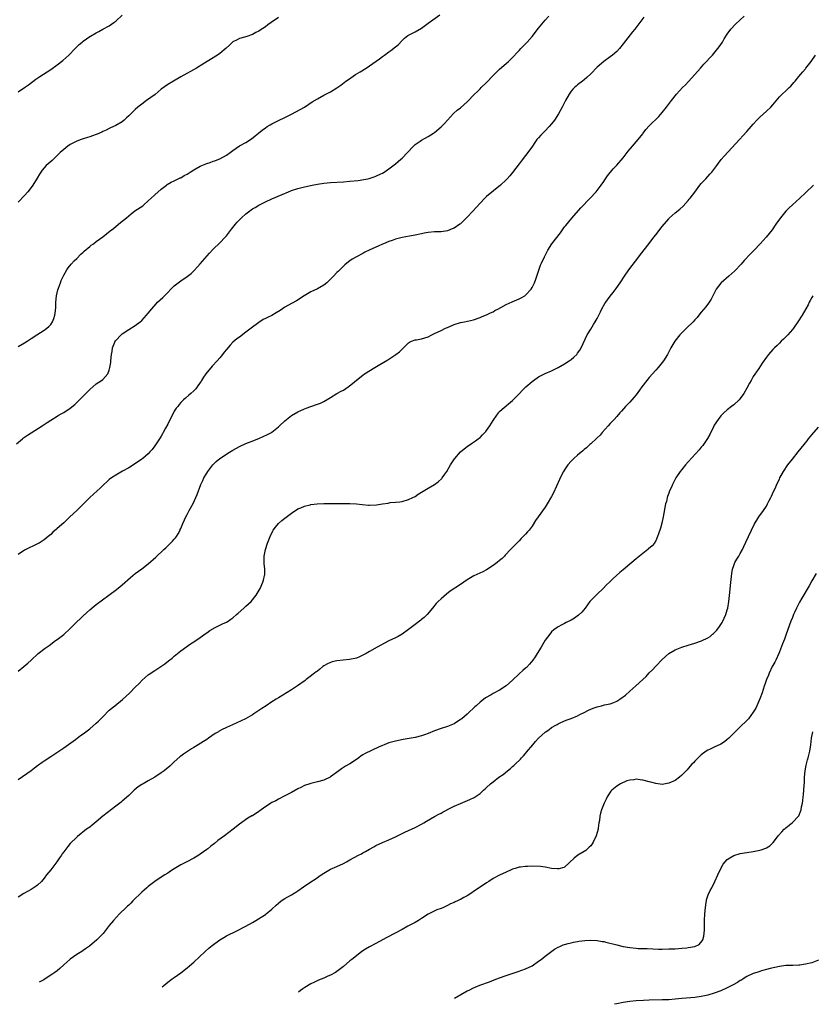
# Model space of a CAD drawing. Units: inches. Extents: x 2562000 to 2565000, y 1505040 to 1506000.
# Drawn here: x 2563797 to 2564041, y 1505079 to 1505382 of the extents above; entities that cross this region are included whole.
import ezdxf

# ---------------------------------------------------------------- set-up
doc = ezdxf.new("R2010")
doc.units = ezdxf.units.IN
doc.header["$MEASUREMENT"] = 0
doc.layers.add('LD25621503_10ft', color=93, linetype='Continuous')

msp = doc.modelspace()

# ---------------------------------------------------------------- linework, layer by layer
at = {"layer": 'LD25621503_10ft'}
for points, elevation in [([(2563796.52, 1505251.48), (2563798.31, 1505253), (2563798.67, 1505253.33), (2563799.86, 1505254.14), (2563801, 1505254.88), (2563804.36, 1505257), (2563805.94, 1505258.06), (2563807, 1505258.79), (2563809, 1505259.99), (2563809.62, 1505260.38), (2563811, 1505261.11), (2563813, 1505262.43), (2563814.41, 1505263.59), (2563815.44, 1505264.56), (2563817.81, 1505267), (2563819, 1505268.2), (2563821, 1505269.92), (2563822.61, 1505271), (2563823, 1505271.31), (2563824.53, 1505273), (2563825, 1505274.15), (2563825.21, 1505275), (2563825.46, 1505276.54), (2563825.48, 1505277), (2563825.7, 1505279), (2563825.88, 1505279.88), (2563826.05, 1505281), (2563826.72, 1505282.72), (2563826.81, 1505283), (2563826.87, 1505283.13), (2563827, 1505283.3), (2563828.67, 1505285), (2563829, 1505285.29), (2563831, 1505286.64), (2563833, 1505287.9), (2563834.47, 1505289), (2563835, 1505289.43), (2563835.79, 1505290.21), (2563836.5, 1505291), (2563837, 1505291.61), (2563838.07, 1505293), (2563839.44, 1505294.56), (2563839.84, 1505295), (2563841.49, 1505296.51), (2563841.96, 1505297), (2563843, 1505298.03), (2563843.91, 1505299), (2563845, 1505300.07), (2563846.19, 1505301), (2563847, 1505301.59), (2563849, 1505302.91), (2563850.15, 1505303.85), (2563851, 1505304.65), (2563852.15, 1505305.85), (2563853, 1505306.81), (2563855.86, 1505310.14), (2563857, 1505311.33), (2563859, 1505313.3), (2563860.66, 1505315), (2563861, 1505315.39), (2563862.57, 1505317.43), (2563863.8, 1505319), (2563864.36, 1505319.64), (2563865.34, 1505320.66), (2563865.69, 1505321), (2563867, 1505322.18), (2563867.45, 1505322.55), (2563868.59, 1505323.41), (2563869, 1505323.69), (2563869.82, 1505324.18), (2563871, 1505324.84), (2563873, 1505325.85), (2563875, 1505326.8), (2563878.18, 1505328.18), (2563880.16, 1505329), (2563881, 1505329.32), (2563883, 1505329.97), (2563885, 1505330.48), (2563887.41, 1505331), (2563889, 1505331.28), (2563891, 1505331.58), (2563893, 1505331.78), (2563897, 1505332.01), (2563899, 1505332.2), (2563901.51, 1505332.49), (2563903.25, 1505332.75), (2563904.49, 1505333), (2563904.9, 1505333.1), (2563906.44, 1505333.56), (2563907, 1505333.78), (2563908.45, 1505334.46), (2563909, 1505334.69), (2563909.5, 1505335), (2563911, 1505336.04), (2563913, 1505337.58), (2563914.69, 1505339), (2563915, 1505339.28), (2563916.7, 1505341), (2563918.5, 1505343), (2563919, 1505343.52), (2563920.57, 1505344.57), (2563921, 1505344.88), (2563923, 1505345.92), (2563924.71, 1505347), (2563925, 1505347.21), (2563927.07, 1505348.93), (2563928.06, 1505349.94), (2563930.86, 1505353), (2563931.97, 1505354.03), (2563933, 1505354.81), (2563935, 1505356.59), (2563937.33, 1505359), (2563938.17, 1505359.83), (2563939, 1505360.6), (2563939.38, 1505361), (2563941, 1505362.6), (2563943, 1505364.71), (2563945, 1505366.69), (2563947, 1505368.37), (2563947.7, 1505369), (2563949, 1505370.22), (2563949.36, 1505370.64), (2563950.32, 1505371.68), (2563951, 1505372.36), (2563951.57, 1505373), (2563952.26, 1505373.74), (2563953, 1505374.46), (2563953.49, 1505375), (2563955, 1505376.71), (2563957, 1505379.27), (2563959, 1505381.69), (2563960.14, 1505383)], 10680), ([(2563797, 1505281.38), (2563799, 1505282.51), (2563799.74, 1505283), (2563801, 1505283.87), (2563802.71, 1505285), (2563805, 1505286.43), (2563805.34, 1505286.66), (2563806.43, 1505287.57), (2563807, 1505288.2), (2563807.54, 1505289), (2563808.02, 1505289.98), (2563808.3, 1505291), (2563808.43, 1505291.57), (2563808.57, 1505293.43), (2563808.58, 1505295), (2563808.77, 1505297), (2563809.17, 1505298.83), (2563809.39, 1505299.39), (2563809.97, 1505301), (2563810.26, 1505301.74), (2563811, 1505303.36), (2563811.99, 1505305), (2563812.38, 1505305.62), (2563813.26, 1505306.74), (2563814.22, 1505307.78), (2563815, 1505308.5), (2563816.25, 1505309.75), (2563817, 1505310.41), (2563817.3, 1505310.7), (2563819, 1505312.16), (2563819.47, 1505312.53), (2563820.14, 1505313), (2563821, 1505313.66), (2563823, 1505315.14), (2563825.32, 1505317), (2563826.27, 1505317.73), (2563827.82, 1505319), (2563828.5, 1505319.5), (2563830.26, 1505321), (2563831.78, 1505322.22), (2563832.92, 1505323.08), (2563835.3, 1505324.7), (2563835.67, 1505325), (2563837, 1505326.17), (2563837.9, 1505327), (2563839, 1505328.03), (2563841, 1505329.77), (2563842.61, 1505331), (2563842.84, 1505331.16), (2563844.08, 1505331.92), (2563845, 1505332.32), (2563845.42, 1505332.58), (2563846.79, 1505333.21), (2563847, 1505333.28), (2563848.06, 1505333.94), (2563849, 1505334.42), (2563849.86, 1505335), (2563851, 1505335.75), (2563853, 1505336.85), (2563855, 1505337.67), (2563856.01, 1505337.99), (2563857, 1505338.38), (2563857.48, 1505338.52), (2563858.72, 1505339), (2563859, 1505339.12), (2563861, 1505340.19), (2563862.15, 1505341), (2563863, 1505341.66), (2563865, 1505343.1), (2563867, 1505344.15), (2563868.77, 1505345.23), (2563869.88, 1505346.12), (2563870.89, 1505347), (2563872.06, 1505347.94), (2563873, 1505348.62), (2563873.55, 1505349), (2563874.44, 1505349.56), (2563875, 1505349.9), (2563877, 1505350.91), (2563879, 1505351.84), (2563881, 1505352.8), (2563883.74, 1505354.26), (2563885, 1505355.02), (2563887.4, 1505356.6), (2563889, 1505357.59), (2563891, 1505358.69), (2563892.56, 1505359.44), (2563893, 1505359.74), (2563895, 1505360.94), (2563896.23, 1505361.77), (2563897.78, 1505363), (2563898.52, 1505363.48), (2563900.75, 1505365), (2563902.17, 1505365.83), (2563903.99, 1505367), (2563905, 1505367.67), (2563908.11, 1505369.89), (2563909, 1505370.55), (2563909.58, 1505371), (2563911, 1505372.03), (2563911.59, 1505372.41), (2563913, 1505373.55), (2563913.81, 1505374.19), (2563915, 1505375.45), (2563915.81, 1505376.19), (2563916.8, 1505377), (2563917, 1505377.14), (2563918.22, 1505377.78), (2563919, 1505378.16), (2563921, 1505379.31), (2563923, 1505380.77), (2563926.64, 1505383.36)], 10670), ([(2563797, 1505359.69), (2563798.98, 1505361.02), (2563800.15, 1505361.85), (2563802.45, 1505363.55), (2563803.63, 1505364.37), (2563807, 1505366.56), (2563809, 1505367.95), (2563810.72, 1505369.28), (2563812.55, 1505371), (2563814.49, 1505373), (2563815, 1505373.5), (2563815.8, 1505374.2), (2563816.67, 1505375), (2563817, 1505375.27), (2563818.05, 1505375.95), (2563819, 1505376.68), (2563819.22, 1505376.78), (2563821, 1505377.87), (2563821.77, 1505378.23), (2563823, 1505378.92), (2563825, 1505380), (2563826.44, 1505381), (2563827, 1505381.41), (2563829, 1505383.24)], 10650), ([(2563797, 1505181.61), (2563798.79, 1505183), (2563799.97, 1505184.03), (2563801, 1505185), (2563803.18, 1505187), (2563805.35, 1505188.65), (2563806.51, 1505189.49), (2563808.52, 1505191), (2563809, 1505191.39), (2563811, 1505192.92), (2563813, 1505194.7), (2563814.14, 1505195.86), (2563817, 1505198.62), (2563819, 1505200.46), (2563820.4, 1505201.6), (2563821, 1505202.08), (2563824.86, 1505205), (2563827.26, 1505206.74), (2563828.39, 1505207.61), (2563829, 1505208.12), (2563831.58, 1505210.42), (2563833, 1505211.59), (2563835, 1505213.08), (2563837, 1505214.65), (2563839.32, 1505216.68), (2563841.79, 1505219), (2563842.44, 1505219.56), (2563843, 1505220.14), (2563843.88, 1505221), (2563844.46, 1505221.54), (2563845, 1505222.19), (2563845.39, 1505222.61), (2563845.63, 1505223), (2563846.21, 1505223.79), (2563846.76, 1505225), (2563846.85, 1505225.15), (2563847, 1505225.49), (2563847.46, 1505226.54), (2563847.61, 1505227), (2563848.14, 1505228.14), (2563848.56, 1505229), (2563849, 1505229.8), (2563849.61, 1505231), (2563850.8, 1505233.2), (2563851.65, 1505235), (2563852.06, 1505235.94), (2563853.19, 1505239), (2563853.76, 1505240.24), (2563854.13, 1505241), (2563855, 1505242.46), (2563855.36, 1505243), (2563856.86, 1505245), (2563857, 1505245.16), (2563857.92, 1505246.08), (2563859, 1505246.99), (2563861, 1505248.33), (2563861.42, 1505248.58), (2563863, 1505249.59), (2563865, 1505250.7), (2563867, 1505251.61), (2563869.44, 1505252.55), (2563870.67, 1505253), (2563871, 1505253.14), (2563872.29, 1505253.71), (2563873.65, 1505254.35), (2563874.84, 1505255), (2563875, 1505255.11), (2563877, 1505256.68), (2563877.37, 1505257), (2563879, 1505258.57), (2563881, 1505260.17), (2563883, 1505261.35), (2563885, 1505262.26), (2563885.56, 1505262.44), (2563887, 1505262.99), (2563889, 1505263.64), (2563889.97, 1505264.03), (2563891, 1505264.54), (2563893, 1505265.76), (2563895, 1505266.92), (2563896.35, 1505267.65), (2563897, 1505268.03), (2563898.48, 1505269), (2563898.78, 1505269.22), (2563902.07, 1505271.93), (2563903, 1505272.6), (2563903.5, 1505273), (2563906.62, 1505275), (2563908.17, 1505275.83), (2563909.44, 1505276.56), (2563910.68, 1505277.32), (2563913.08, 1505278.92), (2563914.2, 1505279.8), (2563915, 1505280.62), (2563915.45, 1505281), (2563917, 1505282.57), (2563917.26, 1505282.74), (2563917.9, 1505283), (2563919, 1505283.42), (2563919.48, 1505283.48), (2563921, 1505283.77), (2563923, 1505284.41), (2563924.21, 1505285), (2563925, 1505285.36), (2563927, 1505286.34), (2563928.39, 1505287), (2563929, 1505287.28), (2563931, 1505288.15), (2563933, 1505288.79), (2563934.18, 1505289), (2563937, 1505289.57), (2563939, 1505290.29), (2563939.48, 1505290.52), (2563940.69, 1505291), (2563941, 1505291.14), (2563942.23, 1505291.77), (2563943, 1505292.09), (2563943.57, 1505292.43), (2563944.66, 1505293), (2563944.87, 1505293.13), (2563945, 1505293.18), (2563945.37, 1505293.37), (2563947, 1505294.3), (2563948.84, 1505295.16), (2563950.29, 1505295.71), (2563951, 1505296.03), (2563951.64, 1505296.36), (2563952.73, 1505297), (2563953, 1505297.19), (2563954.66, 1505299), (2563955, 1505299.52), (2563955.71, 1505301), (2563956.16, 1505302.16), (2563957, 1505304.52), (2563957.61, 1505306.39), (2563957.85, 1505307), (2563958.76, 1505309), (2563959, 1505309.42), (2563959.81, 1505311), (2563961.11, 1505313), (2563963.68, 1505316.32), (2563964.18, 1505317), (2563965, 1505318.15), (2563965.36, 1505318.64), (2563966.25, 1505319.75), (2563967.17, 1505320.83), (2563969.99, 1505324.01), (2563972.89, 1505327), (2563974.7, 1505329), (2563976.19, 1505331), (2563977, 1505332.16), (2563977.33, 1505332.67), (2563978.16, 1505333.84), (2563979.95, 1505336.05), (2563981, 1505337.17), (2563983, 1505339.44), (2563984.55, 1505341.45), (2563985.88, 1505343), (2563987, 1505344.34), (2563987.62, 1505345), (2563989, 1505346.81), (2563989.16, 1505347), (2563989.93, 1505348.07), (2563991, 1505349.26), (2563991.88, 1505350.12), (2563993, 1505351.15), (2563993.92, 1505352.08), (2563995, 1505353.32), (2563996.3, 1505355), (2563997.82, 1505357), (2563999.41, 1505359), (2564001.25, 1505361), (2564002.14, 1505361.86), (2564003.11, 1505362.89), (2564004.98, 1505365), (2564006.72, 1505367), (2564007.8, 1505368.2), (2564010.42, 1505371), (2564012.12, 1505373), (2564012.46, 1505373.54), (2564013, 1505374.25), (2564013.51, 1505375), (2564014.03, 1505375.97), (2564015, 1505377.42), (2564016.11, 1505379), (2564017.47, 1505380.53), (2564020.17, 1505383)], 10700), ([(2563989.38, 1505382.62), (2563986.58, 1505379), (2563985.87, 1505378.13), (2563983, 1505374.4), (2563981.83, 1505373), (2563981, 1505372.13), (2563979.67, 1505371), (2563979, 1505370.48), (2563977, 1505368.98), (2563975, 1505367.23), (2563973, 1505365.25), (2563971.85, 1505364.15), (2563971, 1505363.4), (2563970.52, 1505363), (2563969, 1505361.87), (2563968.53, 1505361.47), (2563968.03, 1505361), (2563967.51, 1505360.48), (2563967, 1505359.86), (2563966.38, 1505359), (2563965.26, 1505357), (2563964.23, 1505355), (2563963.09, 1505352.91), (2563961.85, 1505351), (2563961, 1505349.84), (2563960.25, 1505349), (2563959, 1505347.66), (2563958.29, 1505347), (2563957.66, 1505346.34), (2563957, 1505345.6), (2563956.5, 1505345), (2563955.87, 1505344.13), (2563955.08, 1505343), (2563953.64, 1505341), (2563953, 1505340.15), (2563951.64, 1505338.36), (2563951, 1505337.58), (2563949, 1505334.95), (2563948.12, 1505333.88), (2563947.36, 1505333), (2563947, 1505332.63), (2563945.28, 1505331), (2563941, 1505327.48), (2563940.46, 1505327), (2563939, 1505325.52), (2563936.76, 1505323), (2563935, 1505321.12), (2563933, 1505319.16), (2563932.78, 1505319), (2563931, 1505317.82), (2563930.44, 1505317.56), (2563929, 1505316.99), (2563927, 1505316.71), (2563926.71, 1505316.71), (2563925, 1505316.63), (2563923, 1505316.44), (2563921.79, 1505316.21), (2563921, 1505316.08), (2563919, 1505315.65), (2563917.33, 1505315.33), (2563915, 1505314.91), (2563913, 1505314.39), (2563912.01, 1505314.01), (2563911, 1505313.67), (2563909.33, 1505313), (2563909, 1505312.84), (2563907.72, 1505312.28), (2563907, 1505311.92), (2563904.88, 1505311), (2563903.61, 1505310.39), (2563903, 1505310.02), (2563901.05, 1505309), (2563899.72, 1505308.28), (2563899, 1505307.71), (2563898.05, 1505307), (2563897.47, 1505306.53), (2563895.94, 1505305), (2563895.44, 1505304.56), (2563895, 1505304.13), (2563893.92, 1505303), (2563891.9, 1505301), (2563891, 1505300.31), (2563889, 1505299.1), (2563887, 1505298.2), (2563884.96, 1505296.96), (2563882.57, 1505295.43), (2563881.26, 1505294.74), (2563881, 1505294.62), (2563879, 1505293.49), (2563878.7, 1505293.3), (2563878.29, 1505293), (2563877.52, 1505292.48), (2563876.27, 1505291.73), (2563875, 1505290.98), (2563873.63, 1505290.37), (2563873, 1505290.01), (2563872.29, 1505289.71), (2563871, 1505288.81), (2563868.65, 1505287), (2563867, 1505285.82), (2563865, 1505284.33), (2563864.25, 1505283.75), (2563863, 1505282.73), (2563862.13, 1505281.87), (2563861, 1505280.53), (2563860.36, 1505279.64), (2563859.5, 1505278.5), (2563859, 1505277.95), (2563858.2, 1505277), (2563856.63, 1505275.37), (2563854.65, 1505273), (2563853.98, 1505272.02), (2563853.35, 1505271), (2563853.23, 1505270.77), (2563853, 1505270.37), (2563852.04, 1505269), (2563851.58, 1505268.42), (2563851, 1505267.82), (2563850.11, 1505267), (2563849.5, 1505266.5), (2563848.43, 1505265.57), (2563847.87, 1505265), (2563847.41, 1505264.59), (2563847, 1505264.16), (2563846.45, 1505263.55), (2563846.07, 1505263), (2563845.59, 1505262.41), (2563845, 1505261.51), (2563844.81, 1505261.19), (2563844.13, 1505259.87), (2563843, 1505257.58), (2563842.27, 1505256.27), (2563841.6, 1505255), (2563841.41, 1505254.59), (2563841, 1505253.88), (2563840.66, 1505253.34), (2563840.41, 1505253), (2563839, 1505250.83), (2563838.19, 1505249.8), (2563837.53, 1505249), (2563837, 1505248.43), (2563835.35, 1505247), (2563835, 1505246.73), (2563832.41, 1505245), (2563831, 1505244.14), (2563829.11, 1505243.1), (2563827, 1505241.89), (2563825.66, 1505241), (2563825, 1505240.48), (2563824.22, 1505239.78), (2563823.38, 1505239), (2563822.18, 1505237.82), (2563821.3, 1505237), (2563819.02, 1505234.98), (2563817.98, 1505234.02), (2563817, 1505232.98), (2563815.03, 1505231), (2563812.9, 1505229), (2563811, 1505227.25), (2563809, 1505225.45), (2563808.75, 1505225.25), (2563807.69, 1505224.31), (2563807, 1505223.63), (2563806.26, 1505223), (2563805, 1505222.02), (2563804.41, 1505221.59), (2563803.46, 1505221), (2563803.16, 1505220.84), (2563799, 1505218.77), (2563797, 1505217.5)], 10690), ([(2563877, 1505382.59), (2563874.81, 1505381), (2563873.74, 1505380.26), (2563873, 1505379.71), (2563871.36, 1505378.64), (2563871, 1505378.37), (2563870.1, 1505377.9), (2563869, 1505377.29), (2563867.27, 1505376.73), (2563867, 1505376.63), (2563865, 1505376.05), (2563864.32, 1505375.68), (2563863, 1505375.03), (2563862.01, 1505373.99), (2563860.93, 1505373.07), (2563859, 1505371.48), (2563858.31, 1505371), (2563853.8, 1505368.2), (2563851.82, 1505367), (2563847, 1505364.26), (2563844.71, 1505363), (2563843, 1505361.97), (2563841, 1505360.51), (2563839.09, 1505358.91), (2563836.5, 1505357), (2563835, 1505355.94), (2563833.84, 1505355), (2563833, 1505354.28), (2563831.7, 1505353), (2563831, 1505352.27), (2563830.31, 1505351.69), (2563829.57, 1505351), (2563829, 1505350.52), (2563827, 1505349.37), (2563825.4, 1505348.6), (2563825, 1505348.43), (2563824.07, 1505347.93), (2563823, 1505347.49), (2563822.68, 1505347.32), (2563821.27, 1505346.73), (2563821, 1505346.63), (2563819.84, 1505346.16), (2563819, 1505345.89), (2563818.35, 1505345.65), (2563817, 1505345.24), (2563816.33, 1505345), (2563815, 1505344.48), (2563813, 1505343.47), (2563812.29, 1505343), (2563811, 1505342), (2563809.9, 1505341), (2563809, 1505340.08), (2563807.85, 1505339), (2563807.42, 1505338.58), (2563805.6, 1505337), (2563805, 1505336.34), (2563804.38, 1505335.62), (2563803.93, 1505335), (2563803.57, 1505334.43), (2563802.84, 1505333.16), (2563801.49, 1505331), (2563801, 1505330.3), (2563799.97, 1505329), (2563799, 1505327.87), (2563797, 1505325.77)], 10660), ([(2563797, 1505148.26), (2563801, 1505151.12), (2563802.06, 1505151.94), (2563803, 1505152.59), (2563803.22, 1505152.78), (2563804.36, 1505153.64), (2563805, 1505154.05), (2563807, 1505155.41), (2563809.46, 1505157), (2563811, 1505158.04), (2563814.63, 1505160.63), (2563815.13, 1505161), (2563816.16, 1505161.84), (2563817, 1505162.36), (2563819, 1505163.88), (2563821, 1505165.59), (2563821.72, 1505166.28), (2563823, 1505167.61), (2563825, 1505169.63), (2563826.71, 1505171), (2563829.07, 1505172.93), (2563830.13, 1505173.87), (2563831.33, 1505175), (2563833, 1505176.66), (2563834.17, 1505177.83), (2563835.13, 1505178.87), (2563837, 1505180.44), (2563837.32, 1505180.68), (2563839, 1505181.77), (2563840.82, 1505183), (2563842.11, 1505183.89), (2563843.25, 1505184.75), (2563844.36, 1505185.64), (2563845, 1505186.21), (2563845.96, 1505187), (2563847, 1505187.9), (2563849.98, 1505190.02), (2563851, 1505190.63), (2563853, 1505191.96), (2563854.76, 1505193.24), (2563855, 1505193.39), (2563855.92, 1505194.08), (2563857.61, 1505195), (2563859.86, 1505196.14), (2563861, 1505196.69), (2563861.54, 1505197), (2563862.41, 1505197.59), (2563863, 1505198.02), (2563864.17, 1505199), (2563864.59, 1505199.41), (2563866.42, 1505201), (2563867, 1505201.54), (2563868.63, 1505203), (2563870.22, 1505205), (2563871.35, 1505207), (2563872.24, 1505209), (2563872.41, 1505209.59), (2563872.77, 1505211), (2563872.79, 1505211.21), (2563872.81, 1505213), (2563872.67, 1505214.67), (2563872.65, 1505215), (2563872.64, 1505217), (2563873, 1505219), (2563873.68, 1505221), (2563874.06, 1505221.94), (2563874.45, 1505223), (2563875.27, 1505224.73), (2563875.43, 1505225), (2563876.08, 1505225.92), (2563877, 1505226.97), (2563878.07, 1505227.93), (2563879, 1505228.69), (2563881, 1505230.2), (2563883, 1505231.51), (2563883.85, 1505231.85), (2563885, 1505232.38), (2563886.77, 1505232.77), (2563887, 1505232.83), (2563888.96, 1505233.04), (2563891, 1505233.13), (2563893, 1505233.14), (2563895, 1505233.13), (2563896.83, 1505233.17), (2563897.15, 1505233.15), (2563899, 1505233.16), (2563900.97, 1505233.03), (2563902.8, 1505232.8), (2563904.66, 1505232.66), (2563905, 1505232.65), (2563907.21, 1505232.79), (2563909, 1505233.07), (2563910.73, 1505233.27), (2563911.41, 1505233.41), (2563913, 1505233.52), (2563914.34, 1505233.66), (2563915, 1505233.77), (2563917, 1505234.35), (2563918.32, 1505235), (2563919, 1505235.35), (2563920.01, 1505235.99), (2563923, 1505237.84), (2563924.95, 1505239), (2563926.14, 1505239.86), (2563927.2, 1505240.8), (2563927.37, 1505241), (2563928.2, 1505242.2), (2563928.78, 1505243), (2563929.92, 1505245), (2563931.12, 1505246.88), (2563931.22, 1505247), (2563932.99, 1505249), (2563934.06, 1505249.94), (2563935, 1505250.65), (2563936.38, 1505251.62), (2563937, 1505252.01), (2563937.57, 1505252.43), (2563938.39, 1505253), (2563939, 1505253.45), (2563939.79, 1505254.21), (2563940.76, 1505255.24), (2563941, 1505255.54), (2563942.01, 1505257), (2563943, 1505258.64), (2563943.23, 1505259), (2563944.64, 1505261), (2563944.8, 1505261.2), (2563945, 1505261.42), (2563945.83, 1505262.17), (2563949, 1505264.85), (2563950.05, 1505265.95), (2563951, 1505266.9), (2563952.03, 1505267.97), (2563953.08, 1505269), (2563955, 1505270.66), (2563955.45, 1505271), (2563957, 1505272.06), (2563959, 1505273.07), (2563961, 1505273.93), (2563963, 1505274.91), (2563965, 1505276.09), (2563966.43, 1505277), (2563967, 1505277.42), (2563967.87, 1505278.13), (2563968.74, 1505279), (2563969, 1505279.34), (2563969.68, 1505280.32), (2563970.05, 1505281), (2563971.96, 1505285), (2563973, 1505286.74), (2563973.86, 1505288.14), (2563974.41, 1505289), (2563975, 1505290.06), (2563975.97, 1505292.03), (2563976.47, 1505293), (2563977.4, 1505294.6), (2563977.67, 1505295), (2563978.21, 1505295.79), (2563979, 1505296.89), (2563979.94, 1505298.06), (2563980.79, 1505299.21), (2563982.04, 1505301), (2563983.36, 1505303), (2563984.75, 1505305), (2563987.85, 1505309), (2563988.34, 1505309.66), (2563990.97, 1505313.03), (2563992.44, 1505315), (2563993, 1505315.77), (2563995, 1505318.3), (2563997, 1505320.64), (2563997.18, 1505320.82), (2563999, 1505322.52), (2564000.37, 1505323.63), (2564001.4, 1505324.6), (2564003, 1505326.31), (2564003.32, 1505326.68), (2564003.56, 1505327), (2564005, 1505328.88), (2564006.59, 1505331), (2564007, 1505331.48), (2564008.36, 1505333), (2564009.63, 1505334.37), (2564010.2, 1505335), (2564011.77, 1505337), (2564012.26, 1505337.74), (2564013.13, 1505338.87), (2564014.04, 1505339.96), (2564018.83, 1505345.17), (2564019.81, 1505346.19), (2564021, 1505347.5), (2564021.71, 1505348.29), (2564022.32, 1505349), (2564023, 1505349.75), (2564024.11, 1505351), (2564025, 1505351.94), (2564027, 1505353.8), (2564028.34, 1505355), (2564029, 1505355.73), (2564031, 1505358.12), (2564031.42, 1505358.58), (2564031.86, 1505359), (2564033, 1505360.02), (2564033.53, 1505360.47), (2564034.05, 1505361), (2564034.54, 1505361.46), (2564035.48, 1505362.52), (2564035.83, 1505363), (2564037, 1505364.43), (2564038.19, 1505365.81), (2564039, 1505366.79), (2564039.19, 1505367), (2564040.78, 1505369), (2564042.14, 1505371)], 10710), ([(2564041.5, 1505331), (2564039, 1505328.67), (2564037.25, 1505327), (2564035, 1505324.98), (2564034, 1505324), (2564033, 1505323), (2564031.38, 1505321), (2564029.96, 1505319), (2564028.75, 1505317.25), (2564027.9, 1505316.1), (2564026.98, 1505315), (2564025.15, 1505313), (2564023.27, 1505311), (2564022.14, 1505309.86), (2564020.18, 1505307.82), (2564019.26, 1505306.74), (2564017.33, 1505304.67), (2564015.45, 1505303), (2564013.11, 1505301), (2564013, 1505300.88), (2564011.59, 1505299), (2564010.54, 1505297), (2564010.05, 1505295.96), (2564009.27, 1505294.73), (2564008.42, 1505293.58), (2564007, 1505291.92), (2564006.27, 1505291), (2564005.69, 1505290.32), (2564005, 1505289.57), (2564004.51, 1505289), (2564002.46, 1505287), (2564000.45, 1505285), (2563998.85, 1505283), (2563997.63, 1505281), (2563997, 1505279.73), (2563996.61, 1505279), (2563995.38, 1505277), (2563995, 1505276.51), (2563993.77, 1505275), (2563993, 1505274.15), (2563992.01, 1505273), (2563991, 1505271.86), (2563990.29, 1505271), (2563988.76, 1505269), (2563988.03, 1505267.97), (2563987, 1505266.58), (2563986.28, 1505265.72), (2563985, 1505264.3), (2563983.72, 1505263), (2563982.47, 1505261.54), (2563981.97, 1505261), (2563981, 1505259.85), (2563980.2, 1505259), (2563979.64, 1505258.36), (2563979, 1505257.71), (2563978.34, 1505257), (2563976.57, 1505255), (2563975.87, 1505254.13), (2563975, 1505253.38), (2563974.82, 1505253.18), (2563973, 1505251.52), (2563972.75, 1505251.25), (2563972.46, 1505251), (2563971.72, 1505250.28), (2563971, 1505249.72), (2563970.63, 1505249.37), (2563969, 1505248.02), (2563967.84, 1505247), (2563967, 1505246.18), (2563966.02, 1505245), (2563965, 1505243.51), (2563964.69, 1505243), (2563963.66, 1505241), (2563963.44, 1505240.56), (2563961.57, 1505236.43), (2563961, 1505235.28), (2563959.67, 1505233), (2563959, 1505231.99), (2563956.84, 1505229), (2563956.09, 1505227.9), (2563955, 1505226.2), (2563954.08, 1505225), (2563953.57, 1505224.43), (2563953, 1505223.76), (2563952.29, 1505223), (2563951.64, 1505222.36), (2563951, 1505221.67), (2563948.4, 1505219), (2563946.75, 1505217.25), (2563946.48, 1505217), (2563945.75, 1505216.25), (2563945, 1505215.59), (2563944.28, 1505215), (2563943, 1505214.04), (2563941, 1505212.76), (2563939.84, 1505212.16), (2563937.11, 1505210.89), (2563935, 1505209.65), (2563934.01, 1505209), (2563933, 1505208.27), (2563929.82, 1505206.18), (2563928.67, 1505205.33), (2563927, 1505203.87), (2563926.09, 1505203), (2563925.55, 1505202.45), (2563924.34, 1505201), (2563922.73, 1505199), (2563921.85, 1505198.15), (2563921, 1505197.49), (2563920.75, 1505197.25), (2563920.43, 1505197), (2563919, 1505195.96), (2563917, 1505194.41), (2563915, 1505192.97), (2563913.78, 1505192.22), (2563913, 1505191.82), (2563911, 1505190.92), (2563907.38, 1505189), (2563905, 1505187.64), (2563903.96, 1505187), (2563903, 1505186.48), (2563901.98, 1505186.02), (2563901, 1505185.62), (2563898.85, 1505185.15), (2563895, 1505184.82), (2563893.53, 1505184.47), (2563893, 1505184.32), (2563892.13, 1505183.87), (2563891, 1505183.22), (2563890.7, 1505183), (2563889.78, 1505182.22), (2563889, 1505181.64), (2563888.64, 1505181.36), (2563888.15, 1505181), (2563886.37, 1505179.63), (2563885.49, 1505179), (2563885.22, 1505178.78), (2563882.89, 1505177.11), (2563881, 1505175.88), (2563877, 1505173.43), (2563876.34, 1505173), (2563875, 1505172.19), (2563873.22, 1505171), (2563871.87, 1505170.13), (2563871, 1505169.47), (2563869.48, 1505168.52), (2563869, 1505168.2), (2563866.9, 1505167), (2563864.25, 1505165.75), (2563862.85, 1505165.15), (2563861, 1505164.33), (2563859.56, 1505163.56), (2563858.82, 1505163.18), (2563858.55, 1505163), (2563857.59, 1505162.41), (2563855.56, 1505161), (2563855, 1505160.63), (2563854, 1505160), (2563852.37, 1505159), (2563851, 1505158.14), (2563850.28, 1505157.72), (2563847.87, 1505156.13), (2563847, 1505155.5), (2563846.72, 1505155.28), (2563845, 1505153.73), (2563843.6, 1505152.4), (2563842.52, 1505151.48), (2563841.91, 1505151), (2563841, 1505150.33), (2563839, 1505149), (2563837, 1505147.91), (2563835.39, 1505147), (2563835, 1505146.77), (2563833.93, 1505146.07), (2563832.62, 1505145), (2563831, 1505143.41), (2563829, 1505141.64), (2563828.65, 1505141.35), (2563827, 1505140.1), (2563823.03, 1505137), (2563821, 1505135.33), (2563819.71, 1505134.29), (2563819, 1505133.69), (2563818.05, 1505133), (2563815.21, 1505130.79), (2563815, 1505130.6), (2563813, 1505128.64), (2563812.26, 1505127.74), (2563811, 1505126.1), (2563810.56, 1505125.44), (2563810.28, 1505125), (2563809.74, 1505124.26), (2563808.89, 1505123), (2563807, 1505120.57), (2563805.72, 1505119), (2563805, 1505118.02), (2563804.13, 1505117), (2563803, 1505115.86), (2563802.53, 1505115.47), (2563801.34, 1505114.66), (2563801, 1505114.48), (2563798.71, 1505113.29), (2563797, 1505112.16)], 10720), ([(2564041.34, 1505297), (2564041, 1505296.47), (2564040.49, 1505295.51), (2564040.2, 1505295), (2564039.81, 1505294.19), (2564039.16, 1505293), (2564037.98, 1505291), (2564036.7, 1505289), (2564035.31, 1505287), (2564035, 1505286.6), (2564033.62, 1505285), (2564033, 1505284.34), (2564032.32, 1505283.68), (2564031.59, 1505283), (2564031, 1505282.4), (2564030.29, 1505281.71), (2564029.52, 1505281), (2564029, 1505280.45), (2564027.69, 1505279), (2564027, 1505278.09), (2564025.7, 1505276.3), (2564024.69, 1505274.69), (2564023, 1505272.17), (2564022.3, 1505271), (2564021.83, 1505270.17), (2564021, 1505268.58), (2564020.08, 1505267), (2564019, 1505265.43), (2564018.61, 1505265), (2564017, 1505263.53), (2564016.28, 1505263), (2564015, 1505261.99), (2564013.93, 1505261), (2564013, 1505260.09), (2564012.18, 1505259), (2564011, 1505257.22), (2564010.76, 1505256.76), (2564009.62, 1505254.38), (2564008.89, 1505253.11), (2564007.44, 1505251), (2564007, 1505250.42), (2564006.34, 1505249.66), (2564003, 1505245.95), (2564002.17, 1505245), (2564001, 1505243.64), (2564000.52, 1505243), (2563999.21, 1505241), (2563999, 1505240.64), (2563998.15, 1505239), (2563997.8, 1505238.2), (2563997.22, 1505237), (2563997, 1505236.37), (2563996.66, 1505235.34), (2563996.53, 1505235), (2563996.26, 1505233.74), (2563996.05, 1505233), (2563995.32, 1505229), (2563994.89, 1505227.11), (2563994.44, 1505225.56), (2563993.84, 1505223.84), (2563993.59, 1505223), (2563993, 1505221.67), (2563992.77, 1505221.23), (2563992.6, 1505221), (2563991.88, 1505220.12), (2563990.8, 1505219.2), (2563990.57, 1505219), (2563989, 1505217.82), (2563987, 1505216.18), (2563985.61, 1505215), (2563985, 1505214.46), (2563983, 1505212.77), (2563982.01, 1505211.99), (2563980.9, 1505211), (2563979.88, 1505210.12), (2563978.78, 1505209), (2563977.88, 1505208.12), (2563976.85, 1505207), (2563975, 1505205.27), (2563974.85, 1505205.15), (2563973, 1505203.33), (2563972.73, 1505203), (2563971.27, 1505201), (2563970.25, 1505199.75), (2563969.22, 1505198.78), (2563968.05, 1505197.95), (2563967, 1505197.31), (2563965.47, 1505196.53), (2563965, 1505196.27), (2563964.15, 1505195.85), (2563963, 1505195.22), (2563962.65, 1505195), (2563961.72, 1505194.28), (2563961, 1505193.68), (2563960.41, 1505193), (2563959, 1505191.17), (2563957.74, 1505189), (2563956.56, 1505187), (2563955.97, 1505186.03), (2563955.23, 1505185), (2563954.23, 1505183.77), (2563953.24, 1505182.76), (2563953, 1505182.57), (2563952.19, 1505181.81), (2563951, 1505180.79), (2563949, 1505178.89), (2563947, 1505177.1), (2563945, 1505175.81), (2563943, 1505174.76), (2563942.38, 1505174.38), (2563940.63, 1505173.37), (2563939, 1505172.04), (2563937.8, 1505171), (2563937.37, 1505170.63), (2563937, 1505170.26), (2563935.66, 1505169), (2563935, 1505168.41), (2563933.35, 1505167), (2563933, 1505166.74), (2563931, 1505165.47), (2563929.97, 1505165), (2563929, 1505164.59), (2563927, 1505163.96), (2563925, 1505163.28), (2563923, 1505162.45), (2563921.96, 1505162.04), (2563921, 1505161.73), (2563919, 1505161.25), (2563915.37, 1505160.63), (2563913, 1505160.12), (2563911, 1505159.54), (2563909.52, 1505159), (2563909, 1505158.79), (2563907.77, 1505158.23), (2563903.72, 1505156.28), (2563903, 1505155.84), (2563902.46, 1505155.54), (2563901.74, 1505155), (2563901, 1505154.49), (2563899, 1505153.15), (2563897.61, 1505152.39), (2563897, 1505152), (2563896.37, 1505151.63), (2563895.56, 1505151), (2563893, 1505149.08), (2563892.87, 1505149), (2563891, 1505148.13), (2563889, 1505147.55), (2563887, 1505147.11), (2563886.64, 1505147), (2563885, 1505146.42), (2563883.88, 1505145.88), (2563883, 1505145.42), (2563881, 1505144.32), (2563879.64, 1505143.64), (2563879, 1505143.29), (2563877, 1505142.25), (2563876.21, 1505141.79), (2563875, 1505141.2), (2563874.66, 1505141), (2563872.47, 1505139.53), (2563871.73, 1505139), (2563871.33, 1505138.67), (2563871, 1505138.44), (2563869, 1505137.18), (2563868.88, 1505137.12), (2563867.59, 1505136.41), (2563865, 1505134.56), (2563863.08, 1505133), (2563860.39, 1505131), (2563858.43, 1505129.57), (2563857.32, 1505128.68), (2563856.19, 1505127.81), (2563855.27, 1505127), (2563855, 1505126.79), (2563853.93, 1505126.07), (2563853, 1505125.32), (2563852.53, 1505125), (2563851, 1505124.14), (2563848.9, 1505123), (2563847, 1505122.04), (2563845, 1505120.81), (2563843.86, 1505120.14), (2563843, 1505119.5), (2563842.14, 1505119), (2563841, 1505118.25), (2563839, 1505117), (2563837, 1505115.44), (2563836.51, 1505115), (2563835.69, 1505114.31), (2563835, 1505113.69), (2563832.3, 1505111), (2563831.67, 1505110.33), (2563831, 1505109.67), (2563830.66, 1505109.34), (2563830.25, 1505109), (2563828.19, 1505107), (2563826.32, 1505105), (2563825, 1505103.39), (2563823.1, 1505101), (2563822.08, 1505099.92), (2563821.14, 1505099), (2563818.89, 1505097.11), (2563817.74, 1505096.26), (2563817, 1505095.79), (2563816.54, 1505095.46), (2563815, 1505094.5), (2563813, 1505093.1), (2563812.87, 1505093), (2563811, 1505091.3), (2563809.79, 1505090.21), (2563809, 1505089.54), (2563808.29, 1505089), (2563807, 1505088.11), (2563805.31, 1505087), (2563804.92, 1505086.77), (2563803.46, 1505086.05)], 10730), ([(2563841.25, 1505084.58), (2563841.8, 1505085), (2563843, 1505086.03), (2563844.37, 1505087), (2563845, 1505087.48), (2563847, 1505088.89), (2563849, 1505090.42), (2563849.69, 1505091), (2563851, 1505092.16), (2563854.52, 1505095.48), (2563855.58, 1505096.42), (2563856.68, 1505097.32), (2563859, 1505099.03), (2563860.23, 1505099.77), (2563861, 1505100.2), (2563864.22, 1505101.78), (2563866.59, 1505103), (2563867, 1505103.23), (2563869, 1505104.38), (2563870.05, 1505105), (2563873, 1505106.85), (2563873.22, 1505107), (2563875, 1505108.4), (2563876.35, 1505109.65), (2563877, 1505110.3), (2563877.83, 1505111), (2563879, 1505111.77), (2563881, 1505112.88), (2563882.33, 1505113.67), (2563883, 1505114.1), (2563884.7, 1505115.3), (2563887, 1505116.86), (2563888.29, 1505117.71), (2563890.2, 1505119), (2563891, 1505119.56), (2563893, 1505120.71), (2563895, 1505121.57), (2563897, 1505122.5), (2563897.9, 1505123), (2563899, 1505123.58), (2563901.58, 1505125), (2563902.51, 1505125.49), (2563903, 1505125.77), (2563903.8, 1505126.2), (2563905, 1505126.92), (2563906.36, 1505127.64), (2563907, 1505128.01), (2563909, 1505128.96), (2563911, 1505129.74), (2563913, 1505130.64), (2563913.66, 1505131), (2563915.88, 1505132.12), (2563917, 1505132.65), (2563919, 1505133.55), (2563921, 1505134.59), (2563921.69, 1505135), (2563922.49, 1505135.51), (2563925, 1505136.9), (2563926.36, 1505137.64), (2563927, 1505137.95), (2563927.66, 1505138.34), (2563930.26, 1505139.74), (2563931, 1505140.07), (2563933, 1505140.95), (2563935.87, 1505142.13), (2563937.18, 1505142.82), (2563937.48, 1505143), (2563939, 1505144.05), (2563939.53, 1505144.47), (2563940.06, 1505145), (2563940.56, 1505145.44), (2563941, 1505145.88), (2563942.23, 1505147), (2563943, 1505147.63), (2563944.81, 1505149), (2563946.11, 1505149.89), (2563947.44, 1505151), (2563948.33, 1505151.67), (2563949, 1505152.3), (2563949.39, 1505152.61), (2563949.76, 1505153), (2563951.41, 1505154.59), (2563951.78, 1505155), (2563952.39, 1505155.62), (2563953, 1505156.34), (2563953.32, 1505156.68), (2563955.2, 1505159), (2563956.03, 1505159.97), (2563956.94, 1505161), (2563959, 1505162.86), (2563959.19, 1505163), (2563960.28, 1505163.72), (2563961, 1505164.26), (2563962.26, 1505165), (2563962.75, 1505165.25), (2563963, 1505165.43), (2563963.82, 1505165.82), (2563965.47, 1505166.53), (2563967, 1505167.09), (2563969, 1505167.91), (2563969.71, 1505168.29), (2563971, 1505168.92), (2563972.35, 1505169.65), (2563973.75, 1505170.25), (2563975, 1505170.68), (2563976.37, 1505171), (2563977.22, 1505171.22), (2563979, 1505171.61), (2563980.07, 1505171.93), (2563981, 1505172.4), (2563981.93, 1505173), (2563983.73, 1505174.27), (2563985, 1505175.44), (2563986.91, 1505177.09), (2563989, 1505179.09), (2563990.01, 1505179.99), (2563991, 1505181.1), (2563991.99, 1505182.01), (2563993, 1505183.16), (2563995, 1505185.21), (2563997, 1505187.01), (2563999, 1505188.16), (2564001, 1505188.99), (2564003, 1505189.63), (2564005, 1505190.24), (2564007.06, 1505190.94), (2564009, 1505191.9), (2564009.69, 1505192.31), (2564010.48, 1505193), (2564010.77, 1505193.23), (2564011.75, 1505194.25), (2564012.63, 1505195.37), (2564013, 1505195.95), (2564013.39, 1505196.61), (2564013.61, 1505197), (2564014.07, 1505197.93), (2564014.54, 1505199), (2564015, 1505200.47), (2564015.15, 1505201), (2564015.48, 1505203), (2564015.75, 1505205.75), (2564016.02, 1505207.98), (2564016.38, 1505211.62), (2564016.63, 1505213), (2564017, 1505214.13), (2564017.36, 1505215), (2564017.95, 1505216.05), (2564018.53, 1505217), (2564019, 1505217.8), (2564019.65, 1505219), (2564020.1, 1505219.9), (2564020.74, 1505221.26), (2564021.49, 1505223), (2564022.41, 1505225), (2564023.28, 1505226.72), (2564024.72, 1505229), (2564026.14, 1505231), (2564027, 1505232.38), (2564027.36, 1505233), (2564027.89, 1505234.11), (2564028.37, 1505235), (2564028.56, 1505235.44), (2564029.19, 1505236.81), (2564029.59, 1505237.59), (2564030.47, 1505239.53), (2564031, 1505240.64), (2564031.18, 1505241), (2564032.24, 1505243), (2564033.61, 1505245), (2564035, 1505246.73), (2564036.76, 1505249), (2564038.67, 1505251.33), (2564039, 1505251.77), (2564039.57, 1505252.43), (2564040, 1505253), (2564041, 1505254.22), (2564043, 1505256.65)], 10740), ([(2564042.33, 1505211.67), (2564041, 1505209.4), (2564040.16, 1505207.84), (2564037.9, 1505204.1), (2564037.16, 1505202.84), (2564036.25, 1505201), (2564035.66, 1505199.66), (2564035.35, 1505199), (2564035, 1505198.13), (2564034.57, 1505197), (2564033.14, 1505193), (2564032.54, 1505191.46), (2564032.01, 1505190.01), (2564031, 1505187.51), (2564030.81, 1505187), (2564029.91, 1505185), (2564029.61, 1505184.39), (2564029, 1505183.33), (2564028.82, 1505183), (2564027.86, 1505181), (2564027.64, 1505180.36), (2564027.06, 1505179), (2564026.54, 1505177.46), (2564026.36, 1505177), (2564025.99, 1505175.99), (2564025.67, 1505175), (2564025, 1505173.09), (2564024.1, 1505171), (2564023.75, 1505170.25), (2564023, 1505168.97), (2564021.5, 1505167), (2564021, 1505166.44), (2564019, 1505164.46), (2564018.23, 1505163.77), (2564017.46, 1505163), (2564017, 1505162.51), (2564015.45, 1505161), (2564015, 1505160.58), (2564014.11, 1505159.89), (2564013, 1505159.17), (2564011, 1505158.21), (2564009.49, 1505157.49), (2564009, 1505157.28), (2564008.55, 1505157), (2564007, 1505155.91), (2564006.04, 1505155), (2564005.54, 1505154.46), (2564005, 1505153.98), (2564004.56, 1505153.44), (2564004.12, 1505153), (2564003, 1505151.71), (2564002.68, 1505151.32), (2564001, 1505149.59), (2564000.3, 1505149), (2563999, 1505148.05), (2563997, 1505147.13), (2563995, 1505146.82), (2563993, 1505147.05), (2563991.49, 1505147.49), (2563991, 1505147.58), (2563989, 1505148.14), (2563988.2, 1505148.2), (2563987, 1505148.4), (2563986.24, 1505148.24), (2563985, 1505148.11), (2563984.11, 1505147.89), (2563982.16, 1505147), (2563981, 1505146.3), (2563979.46, 1505145), (2563979.23, 1505144.77), (2563978.12, 1505143), (2563977.73, 1505142.27), (2563977.12, 1505141), (2563976.29, 1505139), (2563976.02, 1505137.98), (2563975.8, 1505137), (2563975.67, 1505135.67), (2563975.54, 1505135), (2563975.34, 1505133.34), (2563975.26, 1505133), (2563974.72, 1505131), (2563973.73, 1505129), (2563973.45, 1505128.55), (2563973, 1505127.95), (2563972.54, 1505127.46), (2563972.03, 1505127), (2563971.51, 1505126.49), (2563971, 1505126.14), (2563969.05, 1505125), (2563967.88, 1505124.12), (2563965, 1505121.38), (2563964.79, 1505121.21), (2563963.2, 1505120.8), (2563963, 1505120.81), (2563962.85, 1505120.85), (2563961, 1505120.99), (2563959, 1505121.37), (2563957.57, 1505121.57), (2563955, 1505121.65), (2563953.6, 1505121.6), (2563953, 1505121.61), (2563951.39, 1505121.38), (2563951, 1505121.36), (2563949.81, 1505121), (2563949, 1505120.73), (2563948.54, 1505120.54), (2563947, 1505119.87), (2563945, 1505118.95), (2563943, 1505117.83), (2563941.69, 1505117), (2563941, 1505116.56), (2563938.68, 1505115), (2563937, 1505113.84), (2563936.48, 1505113.52), (2563935, 1505112.56), (2563934, 1505112), (2563933, 1505111.46), (2563932.68, 1505111.32), (2563932.04, 1505111), (2563931.32, 1505110.68), (2563931, 1505110.51), (2563929.96, 1505110.04), (2563929, 1505109.57), (2563927.78, 1505109), (2563927, 1505108.69), (2563925.74, 1505108.26), (2563923, 1505106.93), (2563921, 1505105.62), (2563920.12, 1505105), (2563919, 1505104.34), (2563916.8, 1505103.2), (2563915, 1505102.24), (2563912.92, 1505101.08), (2563910.3, 1505099.7), (2563909, 1505099.04), (2563907, 1505097.94), (2563905, 1505096.9), (2563903.82, 1505096.18), (2563903, 1505095.65), (2563902.1, 1505095), (2563901.49, 1505094.51), (2563899.54, 1505093), (2563899, 1505092.56), (2563897, 1505090.83), (2563895, 1505089.28), (2563894.55, 1505089), (2563893, 1505088.16), (2563892.17, 1505087.83), (2563891, 1505087.27), (2563889.36, 1505086.64), (2563887.94, 1505085.94), (2563887, 1505085.52), (2563885.17, 1505084.38), (2563884.53, 1505083.94), (2563883.84, 1505083.41), (2563883.18, 1505082.98), (2563883.15, 1505082.96)], 10750), ([(2563931.12, 1505081.11), (2563935, 1505083.32), (2563935.6, 1505083.6), (2563937, 1505084.29), (2563937.49, 1505084.51), (2563938.93, 1505085.07), (2563941.85, 1505086.15), (2563943.29, 1505086.71), (2563945, 1505087.39), (2563947, 1505088.1), (2563950.76, 1505089.24), (2563953, 1505090.1), (2563955, 1505091.08), (2563957, 1505092.43), (2563957.79, 1505093), (2563959, 1505093.95), (2563961.84, 1505096.16), (2563963, 1505096.78), (2563963.48, 1505097), (2563964.55, 1505097.45), (2563965, 1505097.55), (2563966.07, 1505097.93), (2563967, 1505098.09), (2563967.7, 1505098.3), (2563969, 1505098.51), (2563969.39, 1505098.61), (2563971.16, 1505098.84), (2563973.05, 1505098.95), (2563975, 1505098.85), (2563976.55, 1505098.55), (2563977, 1505098.49), (2563977.67, 1505098.33), (2563981, 1505097.45), (2563983, 1505096.97), (2563985, 1505096.62), (2563987, 1505096.42), (2563987.61, 1505096.39), (2563990.32, 1505096.32), (2563993.8, 1505096.2), (2563995, 1505096.18), (2563997, 1505096.21), (2563999, 1505096.3), (2564001, 1505096.42), (2564002.6, 1505096.6), (2564003, 1505096.62), (2564005.01, 1505096.99), (2564006.37, 1505097.63), (2564007.32, 1505098.68), (2564007.44, 1505099), (2564007.82, 1505100.18), (2564007.98, 1505102.02), (2564007.98, 1505103), (2564008.04, 1505105), (2564008.13, 1505107), (2564008.26, 1505109), (2564008.51, 1505110.51), (2564008.57, 1505111), (2564008.64, 1505111.36), (2564009.14, 1505112.86), (2564009.77, 1505114.23), (2564010.2, 1505115), (2564011.16, 1505117), (2564012.06, 1505119), (2564012.99, 1505121), (2564013.77, 1505122.23), (2564014.37, 1505123), (2564015, 1505123.67), (2564015.75, 1505124.25), (2564017, 1505124.98), (2564019, 1505125.56), (2564021, 1505125.9), (2564023, 1505126.18), (2564025, 1505126.54), (2564025.36, 1505126.64), (2564026.83, 1505127.17), (2564027, 1505127.27), (2564028.06, 1505127.94), (2564029.07, 1505128.93), (2564029.47, 1505129.47), (2564030.68, 1505131), (2564031.77, 1505132.23), (2564032.49, 1505133), (2564032.74, 1505133.26), (2564033, 1505133.48), (2564035, 1505135.09), (2564036.9, 1505137), (2564037, 1505137.16), (2564037.75, 1505139), (2564037.86, 1505139.86), (2564038.11, 1505141), (2564038.22, 1505141.78), (2564038.31, 1505143), (2564038.4, 1505143.6), (2564038.59, 1505146.59), (2564038.69, 1505147.31), (2564038.78, 1505149), (2564038.97, 1505151), (2564039.29, 1505152.71), (2564039.69, 1505154.31), (2564039.89, 1505155), (2564040.35, 1505157), (2564040.67, 1505159), (2564040.93, 1505161), (2564041.29, 1505163)], 10760), ([(2564043, 1505092.81), (2564041, 1505091.99), (2564039, 1505091.5), (2564037.28, 1505091.28), (2564037, 1505091.25), (2564035.17, 1505091.17), (2564033, 1505091.11), (2564031, 1505090.86), (2564028.22, 1505090.22), (2564027, 1505089.87), (2564025.47, 1505089.47), (2564025, 1505089.33), (2564024.05, 1505089), (2564023, 1505088.67), (2564021, 1505087.71), (2564019.89, 1505087), (2564019.33, 1505086.67), (2564019, 1505086.49), (2564018.09, 1505085.91), (2564016.8, 1505085.2), (2564015, 1505084.27), (2564013, 1505083.39), (2564011, 1505082.66), (2564009, 1505082.05), (2564007, 1505081.57), (2564005, 1505081.27), (2564001, 1505081), (2563999, 1505080.79), (2563997, 1505080.62), (2563995, 1505080.54), (2563991, 1505080.47), (2563989.28, 1505080.41), (2563987, 1505080.29), (2563985.01, 1505080.11), (2563983.01, 1505079.8), (2563981.02, 1505079.37), (2563980.33, 1505079.2)], 10770)]:
    msp.add_lwpolyline(points, dxfattribs=dict(at, elevation=elevation))

doc.saveas('drawing.dxf')
